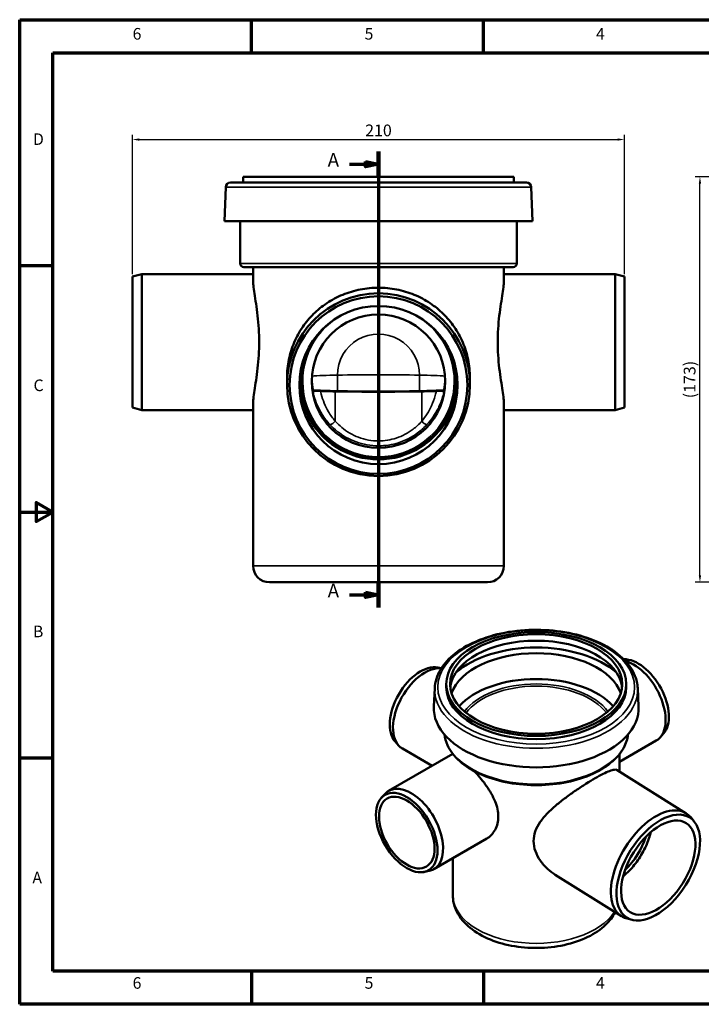
# Model space of a CAD drawing. Units: millimetres. Extents: x 2188 to 2782, y 2061 to 2481.
# Drawn here: x 2188 to 2479, y 2061 to 2481 of the extents above; entities that cross this region are included whole.
import ezdxf

# ---------------------------------------------------------------- set-up
doc = ezdxf.new("R2010")
doc.units = ezdxf.units.MM
doc.header["$LTSCALE"] = 2
for name, color, linetype, lineweight in [('Rahmen (ISO)', 7, 'Continuous', 70), ('Schnittlinie (ISO)', 7, 'Continuous', 70), ('Sichtbar (ISO)', 7, 'Continuous', 50), ('Sichtbar schmal (ISO)', 7, 'Continuous', 35)]:
    doc.layers.add(name, color=color, linetype=linetype, lineweight=lineweight)
doc.styles.add('Bezeichnungstext (DIN)', font='isocpeur.ttf')
doc.styles.add('Notiztext (DIN)', font='isocpeur.ttf')
doc.dimstyles.new('1_1', dxfattribs={"dimscale": 2, "dimtxt": 2.5, "dimasz": 1.5, "dimexe": 1, "dimexo": 0.5, "dimgap": 0.7, "dimtad": 1, "dimrnd": 1e-08, "dimzin": 0, "dimtxsty": 'Notiztext (DIN)', "dimcen": 0.09, "dimdle": 10, "dimclrd": 256, "dimclre": 256, "dimclrt": 256, "dimadec": 0, "dimazin": 0, "dimtfac": 1, "dimtmove": 0, "dimatfit": 3, "dimfxl": 1, "dimtolj": 1, "dimtzin": 0, "dimlwd": -1, "dimlwe": -1, "dimarcsym": 0})

# ---------------------------------------------------------------- blocks, each defined once
blk = doc.blocks.new('*D117')
at = {"transparency": 16777216}
for p, q in [((2236.42, 2372.02), (2236.42, 2431.46)), ((2239.42, 2429.46), (2443.42, 2429.46)), ((2446.42, 2372.02), (2446.42, 2431.46))]:
    blk.add_line(p, q, dxfattribs=at)
for points in [[(2239.42, 2429.96), (2239.42, 2428.96), (2236.42, 2429.46)], [(2443.42, 2429.96), (2443.42, 2428.96), (2446.42, 2429.46)]]:
    blk.add_solid(points, dxfattribs=at)
at = {"layer": 'Defpoints', "color": 0, "transparency": 16777216}
for p in [(2446.42, 2429.46), (2236.42, 2371.02), (2446.42, 2371.02)]:
    blk.add_point(p, dxfattribs=at)
at = {"transparency": 16777216, "insert": (2341.42, 2433.36), "char_height": 5, "attachment_point": 5, "style": 'Notiztext (DIN)'}
blk.add_mtext('\\A1;210', dxfattribs=at)
blk = doc.blocks.new('*D120')
at = {"transparency": 16777216}
for p, q in [((2545.65, 2413.59), (2476.6, 2413.59)), ((2478.6, 2243.59), (2478.6, 2410.59)), ((2555.65, 2240.59), (2476.6, 2240.59))]:
    blk.add_line(p, q, dxfattribs=at)
for points in [[(2478.1, 2410.59), (2479.1, 2410.59), (2478.6, 2413.59)], [(2478.1, 2243.59), (2479.1, 2243.59), (2478.6, 2240.59)]]:
    blk.add_solid(points, dxfattribs=at)
at = {"layer": 'Defpoints', "color": 0, "transparency": 16777216}
for p in [(2478.6, 2413.59), (2546.65, 2413.59), (2556.65, 2240.59)]:
    blk.add_point(p, dxfattribs=at)
at = {"transparency": 16777216, "insert": (2474.2, 2327.09), "char_height": 5, "attachment_point": 5, "rotation": 90, "style": 'Notiztext (DIN)'}
blk.add_mtext('\\A1;(173)', dxfattribs=at)

msp = doc.modelspace()

# ---------------------------------------------------------------- linework, layer by layer
at = {"layer": 'Rahmen (ISO)'}
for p, q in [((2188.323, 2480.585), (2782.263, 2480.585)), ((2188.323, 2060.585), (2188.323, 2480.585)), ((2287.313, 2466.444), (2287.313, 2480.585)), ((2386.303, 2466.444), (2386.303, 2480.585)), ((2202.465, 2074.727), (2202.465, 2466.444)), ((2202.465, 2466.444), (2768.121, 2466.444)), ((2202.465, 2375.585), (2188.323, 2375.585)), ((2202.465, 2165.585), (2188.323, 2165.585)), ((2768.121, 2074.727), (2202.465, 2074.727)), ((2287.313, 2074.727), (2287.313, 2060.585)), ((2386.303, 2074.727), (2386.303, 2060.585)), ((2782.263, 2060.585), (2188.323, 2060.585))]:
    msp.add_line(p, q, dxfattribs=at)
at = {"layer": 'Rahmen (ISO)', "flags": 128}
msp.add_lwpolyline([(2188.323, 2270.585), (2202.465, 2270.585), (2195.394, 2274.668), (2195.394, 2266.503), (2202.465, 2270.585)], dxfattribs=at)
at = {"layer": 'Schnittlinie (ISO)', "linetype": 'Continuous'}
for p, q in [((2341.421, 2424.314), (2341.421, 2240.592)), ((2335.832, 2420.071), (2341.421, 2418.953)), ((2335.832, 2417.835), (2335.832, 2420.071)), ((2329.024, 2418.953), (2335.832, 2418.953)), ((2335.832, 2418.953), (2341.421, 2418.953)), ((2341.421, 2418.953), (2335.832, 2417.835)), ((2329.024, 2235.231), (2335.832, 2235.231)), ((2335.832, 2236.349), (2341.421, 2235.231)), ((2335.832, 2234.113), (2335.832, 2236.349)), ((2335.832, 2235.231), (2341.421, 2235.231)), ((2341.421, 2235.231), (2335.832, 2234.113))]:
    msp.add_line(p, q, dxfattribs=at)
at = {"layer": 'Schnittlinie (ISO)', "linetype": 'Continuous', "lineweight": 140}
for p, q in [((2341.421, 2424.314), (2341.421, 2413.592)), ((2341.421, 2240.592), (2341.421, 2229.87))]:
    msp.add_line(p, q, dxfattribs=at)
at = {"layer": 'Schnittlinie (ISO)', "linetype": 'Continuous', "flags": 128}
for points in [[(2335.832, 2420.071), (2341.421, 2418.953), (2335.832, 2417.835), (2335.832, 2420.071)], [(2335.832, 2236.349), (2341.421, 2235.231), (2335.832, 2234.113), (2335.832, 2236.349)]]:
    msp.add_lwpolyline(points, dxfattribs=at)
at = {"layer": 'Schnittlinie (ISO)'}
for points in [[(2335.832, 2420.071), (2341.421, 2418.953), (2335.832, 2417.835), (2335.832, 2420.071)], [(2335.832, 2236.349), (2341.421, 2235.231), (2335.832, 2234.113), (2335.832, 2236.349)]]:
    msp.add_solid(points, dxfattribs=at)
at = {"layer": 'Sichtbar (ISO)'}
for p, q in [((2278.244, 2411.092), (2404.598, 2411.092)), ((2283.671, 2413.592), (2399.171, 2413.592)), ((2283.671, 2413.592), (2283.671, 2411.092)), ((2399.171, 2413.592), (2399.171, 2411.092)), ((2276.245, 2409.171), (2275.671, 2394.592)), ((2406.596, 2409.171), (2407.171, 2394.592)), ((2275.671, 2394.592), (2407.171, 2394.592)), ((2282.421, 2394.592), (2282.421, 2376.592)), ((2400.421, 2394.592), (2400.421, 2376.592)), ((2398.921, 2375.092), (2283.921, 2375.092)), ((2287.921, 2375.092), (2287.921, 2369.26)), ((2394.921, 2375.092), (2394.921, 2369.26)), ((2236.421, 2371.02), (2240.421, 2372.092)), ((2236.421, 2371.02), (2236.421, 2315.164)), ((2240.421, 2314.092), (2240.421, 2372.092)), ((2287.921, 2372.092), (2240.421, 2372.092)), ((2442.421, 2372.092), (2394.921, 2372.092)), ((2442.421, 2372.092), (2442.421, 2314.092)), ((2446.421, 2371.02), (2442.421, 2372.092)), ((2446.421, 2315.164), (2446.421, 2371.02)), ((2302.421, 2324.9), (2302.421, 2327.964)), ((2380.421, 2324.9), (2380.421, 2327.964)), ((2307.921, 2326.5), (2307.921, 2326.585)), ((2374.921, 2326.5), (2374.921, 2326.585)), ((2313.457, 2322.135), (2313.457, 2322.524)), ((2369.385, 2322.524), (2369.385, 2322.135)), ((2236.421, 2315.164), (2240.421, 2314.092)), ((2287.921, 2316.925), (2287.921, 2247.592)), ((2394.921, 2316.925), (2394.921, 2247.592)), ((2446.421, 2315.164), (2442.421, 2314.092)), ((2287.921, 2314.092), (2240.421, 2314.092)), ((2442.421, 2314.092), (2394.921, 2314.092)), ((2387.921, 2240.592), (2294.921, 2240.592)), ((2366.726, 2204.241), (2368.241, 2203.932)), ((2370.337, 2197.208), (2370.337, 2195.851)), ((2447.121, 2197.208), (2447.121, 2195.851)), ((2365.417, 2195.505), (2365.035, 2187.597)), ((2452.041, 2195.505), (2452.422, 2187.597)), ((2463.085, 2176.057), (2461.622, 2174.405)), ((2348.496, 2172.665), (2349.959, 2171.012)), ((2459.971, 2173.048), (2444.295, 2163.998)), ((2373.109, 2167.422), (2345.735, 2151.617)), ((2364.295, 2162.333), (2351.611, 2169.655)), ((2444.295, 2167.354), (2444.295, 2159.881)), ((2472.72, 2142.037), (2443.348, 2160.476)), ((2342.62, 2148.608), (2344.083, 2150.26)), ((2476.095, 2138.606), (2474.648, 2140.342)), ((2387.626, 2131.28), (2365.014, 2118.225)), ((2373.162, 2122.929), (2373.162, 2107.102)), ((2360.85, 2117.032), (2363.013, 2117.473)), ((2445.15, 2098.12), (2416.885, 2115.864)), ((2449.707, 2096.572), (2447.515, 2097.12))]:
    msp.add_line(p, q, dxfattribs=at)
for centre, radius, start, end in [((2278.244, 2409.092), 2, 90, 177.74406), ((2404.598, 2409.092), 2, 2.25594, 90), ((2283.921, 2376.592), 1.5, 180, 270), ((2398.921, 2376.592), 1.5, 270, 0), ((2294.921, 2247.592), 7, 180, 270), ((2387.921, 2247.592), 7, 270, 0)]:
    msp.add_arc(centre, radius, start, end, dxfattribs=at)
for centre, major_axis, ratio in [((2341.421, 2324.9), (39, 0), 0.9990482), ((2341.421, 2324.726), (-37.928, 0), 0.9990482), ((2341.421, 2324.726), (-33.75, 0), 0.9990482), ((2341.421, 2326.369), (-28.5, 0), 0.9990482), ((2408.729, 2197.208), (38.392, 0), 0.5773503), ((2408.729, 2197.208), (36.73, 0), 0.5773503), ((2353.494, 2133.835), (-9.283, 16.079), 0.5773503), ((2353.494, 2133.835), (8.376, -14.508), 0.5773503), ((2460.813, 2118.899), (-13.406, -21.355), 0.5516171), ((2460.813, 2118.899), (-11.929, -19.003), 0.5516171)]:
    msp.add_ellipse(centre, major_axis=major_axis, ratio=ratio, dxfattribs=at)
for centre, major_axis, ratio, start_param, end_param in [((2341.421, 2326.5), (-33.5, 0), 0.9990482, 6.1681696, 9.5397936), ((2332.671, 2323.055), (-22.75, 0), 0.0436194, 0.5650105, 1.1760052), ((2332.671, 2323.055), (25.25, 0), 0.0436194, 4.0305776, 4.3175979), ((2341.421, 2323.971), (48, 0), 0.0436194, 4.3175979, 5.1071801), ((2341.421, 2323.971), (-45.5, 0), 0.0436194, 1.1760052, 1.9655874), ((2350.171, 2323.055), (-22.75, 0), 0.0436194, 1.9655874, 2.5765822), ((2350.171, 2323.055), (25.25, 0), 0.0436194, 5.1071801, 5.3942004), ((2408.729, 2194.494), (-36.73, 0), 0.5773503, 3.205628, 6.21915), ((2408.729, 2189.066), (-36.863, 0), 0.5773503, 3.3436583, 6.0811197), ((2408.729, 2189.066), (41.051, 0), 0.5773503, 0.5822926, 2.5593001), ((2359.37, 2187.437), (-9.283, -16.079), 0.5773503, 3.3322137, 6.0925643), ((2452.211, 2190.83), (-9.283, 16.079), 0.5773503, 3.3322137, 5.9822898), ((2450.331, 2189.744), (9.64, -16.696), 0.5773503, 0, 2.6133183), ((2361.25, 2186.352), (9.64, 16.696), 0.5773503, 0.2484697, 3.1415927), ((2408.729, 2178.047), (36.863, 0), 0.5773503, 0.4714179, 2.6701748), ((2408.729, 2195.851), (38.392, 0), 0.5773503, 3.1415927, 6.2831853), ((2408.729, 2186.894), (43.71, 0), 0.5773503, 3.1137333, 6.3110446), ((2355.374, 2134.921), (-9.64, 16.696), 0.5773503, 2.9509716, 6.4738063), ((2458.935, 2120.079), (-13.785, -21.959), 0.5516171, 2.963448, 6.46133), ((2443.117, 2130.009), (10.074, 16.047), 0.5516171, 4.2590931, 5.1656849)]:
    msp.add_ellipse(centre, major_axis=major_axis, ratio=ratio, start_param=start_param, end_param=end_param, dxfattribs=at)
for points, knots in [([(2287.921, 2369.26), (2287.921, 2368.675), (2287.963, 2368.005), (2288.142, 2366.212), (2288.309, 2365.017), (2288.695, 2362.455), (2288.928, 2360.997), (2289.403, 2357.82), (2289.644, 2356.101), (2290.06, 2352.508), (2290.235, 2350.631), (2290.469, 2346.847), (2290.529, 2344.941), (2290.529, 2341.244), (2290.469, 2339.337), (2290.235, 2335.554), (2290.06, 2333.677), (2289.644, 2330.084), (2289.403, 2328.365), (2288.928, 2325.187), (2288.695, 2323.729), (2288.309, 2321.167), (2288.142, 2319.973), (2287.963, 2318.18), (2287.921, 2317.51), (2287.921, 2316.925)], [6.0294915, 6.0294915, 6.0294915, 6.0294915, 6.4150533, 6.4150533, 6.9615143, 6.9615143, 7.5160773, 7.5160773, 8.0706402, 8.0706402, 8.6252032, 8.6252032, 9.1797661, 9.1797661, 9.7343291, 9.7343291, 10.2888921, 10.2888921, 10.843455, 10.843455, 11.398018, 11.398018, 11.944479, 11.944479, 12.3300408, 12.3300408, 12.3300408, 12.3300408]), ([(2394.921, 2316.925), (2394.92, 2317.51), (2394.878, 2318.18), (2394.7, 2319.973), (2394.532, 2321.167), (2394.146, 2323.729), (2393.913, 2325.187), (2393.438, 2328.365), (2393.198, 2330.084), (2392.781, 2333.677), (2392.607, 2335.554), (2392.372, 2339.337), (2392.313, 2341.244), (2392.313, 2344.941), (2392.372, 2346.847), (2392.607, 2350.631), (2392.781, 2352.508), (2393.198, 2356.101), (2393.438, 2357.82), (2393.913, 2360.997), (2394.146, 2362.455), (2394.532, 2365.017), (2394.7, 2366.212), (2394.878, 2368.005), (2394.92, 2368.675), (2394.921, 2369.26)], [6.0315613, 6.0315613, 6.0315613, 6.0315613, 6.4171231, 6.4171231, 6.9635841, 6.9635841, 7.5181471, 7.5181471, 8.0727101, 8.0727101, 8.627273, 8.627273, 9.181836, 9.181836, 9.7363989, 9.7363989, 10.2909619, 10.2909619, 10.8455248, 10.8455248, 11.4000878, 11.4000878, 11.9465488, 11.9465488, 12.3321106, 12.3321106, 12.3321106, 12.3321106]), ([(2302.421, 2327.964), (2302.421, 2330.532), (2302.677, 2333.121), (2303.703, 2338.168), (2304.472, 2340.628), (2306.462, 2345.288), (2307.684, 2347.493), (2310.487, 2351.561), (2312.068, 2353.422), (2315.425, 2356.717), (2317.325, 2358.275), (2321.502, 2361.05), (2323.778, 2362.267), (2328.579, 2364.245), (2331.109, 2365.007), (2336.252, 2366.017), (2338.866, 2366.264), (2343.976, 2366.264), (2346.59, 2366.017), (2351.733, 2365.007), (2354.263, 2364.245), (2359.063, 2362.267), (2361.34, 2361.05), (2365.516, 2358.275), (2367.417, 2356.717), (2370.774, 2353.422), (2372.355, 2351.561), (2375.157, 2347.493), (2376.38, 2345.288), (2378.37, 2340.628), (2379.139, 2338.168), (2380.164, 2333.121), (2380.421, 2330.532), (2380.421, 2327.964)], [12.4813565, 12.4813565, 12.4813565, 12.4813565, 13.2516047, 13.2516047, 14.0218529, 14.0218529, 14.7921012, 14.7921012, 15.5623494, 15.5623494, 16.3288137, 16.3288137, 17.0952779, 17.0952779, 17.8617422, 17.8617422, 18.6282065, 18.6282065, 19.3946708, 19.3946708, 20.1611351, 20.1611351, 20.9275993, 20.9275993, 21.6940636, 21.6940636, 22.4643118, 22.4643118, 23.23456, 23.23456, 24.0048083, 24.0048083, 24.7750565, 24.7750565, 24.7750565, 24.7750565]), ([(2313.457, 2322.524), (2313.334, 2323.154), (2313.232, 2323.789), (2313.033, 2325.356), (2312.961, 2326.29), (2312.933, 2327.213)], [-7.63837078, -7.63837078, -7.63837078, -7.63837078, -7.45028999, -7.45028999, -7.17558759, -7.17558759, -7.17558759, -7.17558759]), ([(2369.908, 2327.213), (2369.881, 2326.29), (2369.808, 2325.356), (2369.609, 2323.789), (2369.507, 2323.154), (2369.385, 2322.524)], [-7.0072832, -7.0072832, -7.0072832, -7.0072832, -6.7325808, -6.7325808, -6.5445, -6.5445, -6.5445, -6.5445]), ([(2321.452, 2299.628), (2321.125, 2299.868), (2320.802, 2300.113), (2317.66, 2302.596), (2315.197, 2305.283), (2311.242, 2311.294), (2309.75, 2314.617), (2308.148, 2320.596), (2307.767, 2323.178), (2307.687, 2325.769)], [5.34553941, 5.34553941, 5.34553941, 5.34553941, 5.38162248, 5.38162248, 5.70163059, 5.70163059, 6.02161673, 6.02161673, 6.25224239, 6.25224239, 6.25224239, 6.25224239]), ([(2375.155, 2325.769), (2375.054, 2322.522), (2374.48, 2319.289), (2372.325, 2312.791), (2370.642, 2309.561), (2366.492, 2303.992), (2364.09, 2301.607), (2361.39, 2299.628)], [3.17253557, 3.17253557, 3.17253557, 3.17253557, 3.46155758, 3.46155758, 3.78152947, 3.78152947, 4.07923855, 4.07923855, 4.07923855, 4.07923855]), ([(2316.758, 2322.2), (2316.541, 2322.208), (2316.291, 2322.214), (2315.762, 2322.221), (2315.489, 2322.222), (2314.956, 2322.219), (2314.703, 2322.216), (2314.249, 2322.205), (2314.051, 2322.198), (2313.751, 2322.182), (2313.642, 2322.173), (2313.494, 2322.155), (2313.457, 2322.145), (2313.457, 2322.135)], [0, 0, 0, 0, 0.08386567, 0.08386567, 0.16565252, 0.16565252, 0.24450273, 0.24450273, 0.32115442, 0.32115442, 0.38804166, 0.38804166, 0.45524993, 0.45524993, 0.45524993, 0.45524993]), ([(2369.385, 2322.135), (2369.385, 2322.147), (2369.334, 2322.158), (2369.137, 2322.179), (2368.995, 2322.188), (2368.636, 2322.204), (2368.424, 2322.21), (2367.952, 2322.218), (2367.696, 2322.221), (2367.194, 2322.221), (2366.951, 2322.219), (2366.49, 2322.212), (2366.274, 2322.207), (2366.083, 2322.2)], [0, 0, 0, 0, 0.07814561, 0.07814561, 0.15443812, 0.15443812, 0.23054085, 0.23054085, 0.30812457, 0.30812457, 0.38127471, 0.38127471, 0.4548233, 0.4548233, 0.4548233, 0.4548233]), ([(2365.417, 2195.505), (2365.546, 2198.175), (2366.382, 2200.822), (2369.378, 2205.875), (2371.587, 2208.271), (2377.191, 2212.575), (2380.621, 2214.467), (2388.313, 2217.517), (2392.575, 2218.671), (2401.49, 2220.133), (2406.14, 2220.442), (2415.368, 2220.189), (2419.945, 2219.629), (2428.579, 2217.688), (2432.635, 2216.307), (2439.822, 2212.843), (2442.951, 2210.758), (2447.927, 2206.071), (2449.785, 2203.469), (2451.565, 2199.019), (2451.956, 2197.266), (2452.041, 2195.505)], [5.4474406, 5.4474406, 5.4474406, 5.4474406, 5.7493576, 5.7493576, 6.0642139, 6.0642139, 6.3886341, 6.3886341, 6.7136467, 6.7136467, 7.0377961, 7.0377961, 7.3616683, 7.3616683, 7.6860356, 7.6860356, 8.0112345, 8.0112345, 8.3341808, 8.3341808, 8.5333146, 8.5333146, 8.5333146, 8.5333146]), ([(2447.874, 2175.666), (2447.67, 2173.741), (2447.057, 2171.838), (2444.793, 2167.682), (2442.893, 2165.49), (2438.002, 2161.529), (2434.981, 2159.774), (2428.154, 2156.912), (2424.347, 2155.809), (2416.342, 2154.36), (2412.147, 2154.014), (2403.785, 2154.109), (2399.619, 2154.55), (2391.727, 2156.176), (2388.002, 2157.363), (2381.362, 2160.378), (2378.449, 2162.207), (2373.754, 2166.344), (2371.967, 2168.651), (2370.176, 2172.582), (2369.748, 2174.117), (2369.583, 2175.666)], [2.4175086, 2.4175086, 2.4175086, 2.4175086, 2.6609074, 2.6609074, 2.9755917, 2.9755917, 3.2990339, 3.2990339, 3.6232316, 3.6232316, 3.9467043, 3.9467043, 4.2698945, 4.2698945, 4.5934421, 4.5934421, 4.9177067, 4.9177067, 5.240663, 5.240663, 5.4364731, 5.4364731, 5.4364731, 5.4364731]), ([(2382.277, 2160.056), (2382.471, 2159.849), (2382.665, 2159.638), (2383.672, 2158.534), (2384.496, 2157.587), (2386.085, 2155.643), (2386.849, 2154.644), (2388.253, 2152.653), (2388.939, 2151.592), (2390.178, 2149.409), (2390.732, 2148.287), (2391.635, 2146.041), (2391.986, 2144.914), (2392.449, 2142.721), (2392.562, 2141.653), (2392.562, 2139.646), (2392.449, 2138.644), (2391.986, 2136.73), (2391.635, 2135.819), (2390.732, 2134.165), (2390.178, 2133.42), (2388.962, 2132.178), (2388.305, 2131.672), (2387.626, 2131.28)], [5.7374376, 5.7374376, 5.7374376, 5.7374376, 5.8685923, 5.8685923, 6.4150533, 6.4150533, 6.9615143, 6.9615143, 7.5160773, 7.5160773, 8.0706402, 8.0706402, 8.6252032, 8.6252032, 9.1797661, 9.1797661, 9.7343291, 9.7343291, 10.2888921, 10.2888921, 10.843455, 10.843455, 11.3770034, 11.3770034, 11.3770034, 11.3770034]), ([(2416.885, 2115.864), (2415.777, 2116.559), (2414.691, 2117.376), (2412.506, 2119.353), (2411.431, 2120.547), (2409.619, 2123.116), (2408.882, 2124.492), (2407.877, 2127.319), (2407.611, 2128.769), (2407.611, 2131.598), (2407.863, 2132.997), (2408.838, 2135.731), (2409.559, 2137.067), (2411.343, 2139.646), (2412.406, 2140.893), (2414.723, 2143.285), (2415.977, 2144.429), (2418.508, 2146.578), (2419.882, 2147.663), (2422.731, 2149.791), (2424.207, 2150.835), (2427.135, 2152.825), (2428.589, 2153.772), (2431.361, 2155.512), (2432.677, 2156.305), (2435.079, 2157.691), (2436.22, 2158.317), (2438.284, 2159.369), (2439.208, 2159.795), (2440.794, 2160.412), (2441.459, 2160.603), (2442.536, 2160.742), (2442.949, 2160.689), (2443.29, 2160.511), (2443.319, 2160.494), (2443.348, 2160.476)], [9.4146729, 9.4146729, 9.4146729, 9.4146729, 10.1026558, 10.1026558, 10.895556, 10.895556, 11.6884563, 11.6884563, 12.4813565, 12.4813565, 13.2516047, 13.2516047, 14.0218529, 14.0218529, 14.7921012, 14.7921012, 15.5623494, 15.5623494, 16.3288137, 16.3288137, 17.0952779, 17.0952779, 17.8617422, 17.8617422, 18.6282065, 18.6282065, 19.3946708, 19.3946708, 20.1611351, 20.1611351, 20.9275993, 20.9275993, 21.6940636, 21.6940636, 21.7671904, 21.7671904, 21.7671904, 21.7671904]), ([(2457.703, 2134.102), (2457.536, 2133.416), (2457.34, 2132.722), (2456.454, 2129.947), (2455.546, 2127.836), (2453.334, 2123.766), (2452.032, 2121.807), (2449.163, 2118.235), (2447.596, 2116.622), (2445.907, 2115.207), (2445.839, 2115.15), (2445.77, 2115.094)], [3.4039672, 3.4039672, 3.4039672, 3.4039672, 3.5119963, 3.5119963, 3.8342843, 3.8342843, 4.1562046, 4.1562046, 4.4781898, 4.4781898, 4.4917847, 4.4917847, 4.4917847, 4.4917847]), ([(2442.458, 2099.81), (2441.457, 2097.888), (2440.092, 2096.134), (2436.313, 2092.498), (2433.7, 2090.745), (2427.69, 2087.804), (2424.258, 2086.646), (2417.03, 2085.072), (2413.237, 2084.651), (2405.651, 2084.559), (2401.858, 2084.884), (2394.591, 2086.26), (2391.12, 2087.312), (2384.811, 2090.117), (2381.976, 2091.873), (2377.373, 2095.999), (2375.563, 2098.36), (2373.61, 2102.933), (2373.162, 2105.014), (2373.162, 2107.102)], [2.6484376, 2.6484376, 2.6484376, 2.6484376, 2.8966843, 2.8966843, 3.2238171, 3.2238171, 3.5662811, 3.5662811, 3.9060349, 3.9060349, 4.2437939, 4.2437939, 4.5831167, 4.5831167, 4.9255807, 4.9255807, 5.2560051, 5.2560051, 5.4977871, 5.4977871, 5.4977871, 5.4977871])]:
    msp.add_open_spline(points, degree=3, knots=knots, dxfattribs=at)
for points in [[(2307.921, 2326.585), (2307.921, 2327.781), (2307.985, 2328.978), (2308.113, 2330.167)], [(2374.728, 2330.167), (2374.857, 2328.978), (2374.921, 2327.781), (2374.921, 2326.585)]]:
    msp.add_open_spline(points, degree=3, dxfattribs=at)
at = {"layer": 'Sichtbar schmal (ISO)'}
for p, q in [((2406.596, 2409.171), (2276.245, 2409.171)), ((2282.421, 2376.592), (2400.421, 2376.592)), ((2323.921, 2322.139), (2323.921, 2328.967)), ((2358.921, 2322.139), (2358.921, 2328.967)), ((2322.959, 2309.318), (2322.959, 2322.039)), ((2359.882, 2309.318), (2359.882, 2322.039)), ((2287.921, 2247.592), (2394.921, 2247.592))]:
    msp.add_line(p, q, dxfattribs=at)
for centre, major_axis, ratio, start_param, end_param in [((2341.421, 2326.369), (32.312, 0), 0.9990482, 2.0910057, 7.3337722), ((2341.421, 2326.385), (-32.795, 0), 0.9990482, 5.6917324, 10.0162309), ((2341.421, 2328.967), (17.5, 0), 0.9990482, 0, 3.1415927), ((2341.421, 2326.585), (-33.5, 0), 0.9990482, 6.1759425, 6.2831853), ((2332.671, 2328.051), (-22.75, 0), 0.0436194, 5.1071801, 5.7564514), ((2341.421, 2327.135), (-45.5, 0), 0.0436194, 4.3175979, 5.1071801), ((2350.171, 2328.051), (-22.75, 0), 0.0436194, 3.6683265, 4.3175979), ((2341.421, 2326.585), (33.5, 0), 0.9990482, 0, 0.1072428), ((2322.19, 2309.238), (-1.462, -1.364), 0.244885, 0.0309585, 1.8846234), ((2360.652, 2309.238), (1.462, -1.364), 0.244885, 4.3985619, 6.2522268), ((2408.729, 2178.047), (-33.24, 0), 0.5773503, 3.5406302, 5.8841478), ((2408.729, 2194.808), (-43.329, 0), 0.5773503, 6.255326, 9.4526373), ((2408.729, 2177.504), (32.575, 0), 0.5773503, 0.4053329, 2.7362597), ((2408.729, 2177.124), (39.223, 0), 0.5773503, 3.2062436, 6.2185344), ((2443.117, 2130.009), (-11.421, -18.193), 0.5516171, 1.0272872, 2.1143054), ((2408.729, 2107.102), (35.567, 0), 0.5773503, 3.1415927, 5.9312917)]:
    msp.add_ellipse(centre, major_axis=major_axis, ratio=ratio, start_param=start_param, end_param=end_param, dxfattribs=at)
msp.add_ellipse((2408.729, 2195.851), major_axis=(-42, 0), ratio=0.5773503, dxfattribs=at)
for points, knots in [([(2313.457, 2322.135), (2313.575, 2321.528), (2313.713, 2320.926), (2314.632, 2317.428), (2315.827, 2314.699), (2318.363, 2310.665), (2319.482, 2309.208), (2320.739, 2307.863)], [-1.5514884, -1.5514884, -1.5514884, -1.5514884, -1.3776213, -1.3776213, -0.5298544, -0.5298544, 0, 0, 0, 0]), ([(2322.959, 2309.318), (2321.877, 2310.569), (2320.912, 2311.923), (2318.728, 2315.674), (2317.698, 2318.212), (2316.937, 2321.337), (2316.843, 2321.767), (2316.758, 2322.2)], [0, 0, 0, 0, 0.5298544, 0.5298544, 1.3776213, 1.3776213, 1.5115769, 1.5115769, 1.5115769, 1.5115769]), ([(2366.083, 2322.2), (2365.96, 2321.57), (2365.817, 2320.947), (2365.245, 2318.794), (2364.714, 2317.31), (2362.984, 2313.488), (2361.577, 2311.276), (2359.882, 2309.318)], [7.4422031, 7.4422031, 7.4422031, 7.4422031, 7.6368968, 7.6368968, 8.1242591, 8.1242591, 8.95378, 8.95378, 8.95378, 8.95378]), ([(2362.103, 2307.863), (2364.07, 2309.969), (2365.703, 2312.347), (2367.711, 2316.459), (2368.327, 2318.055), (2369.029, 2320.506), (2369.225, 2321.316), (2369.385, 2322.135)], [-8.95378, -8.95378, -8.95378, -8.95378, -8.1242591, -8.1242591, -7.6368968, -7.6368968, -7.4022916, -7.4022916, -7.4022916, -7.4022916]), ([(2320.739, 2307.863), (2321.703, 2306.831), (2322.743, 2305.869), (2326.245, 2303.08), (2328.963, 2301.545), (2334.927, 2299.388), (2338.189, 2298.808), (2344.34, 2298.816), (2347.222, 2299.273), (2352.828, 2301.065), (2355.53, 2302.445), (2359.446, 2305.279), (2360.839, 2306.51), (2362.103, 2307.863)], [-4.38789, -4.38789, -4.38789, -4.38789, -3.9811812, -3.9811812, -3.1017853, -3.1017853, -2.190794, -2.190794, -1.3858626, -1.3858626, -0.5330241, -0.5330241, 0, 0, 0, 0]), ([(2359.882, 2309.318), (2358.754, 2308.059), (2357.511, 2306.914), (2354.016, 2304.277), (2351.603, 2302.993), (2346.599, 2301.326), (2344.027, 2300.901), (2338.536, 2300.894), (2335.625, 2301.433), (2330.301, 2303.44), (2327.875, 2304.868), (2324.748, 2307.463), (2323.82, 2308.358), (2322.959, 2309.318)], [0, 0, 0, 0, 0.5330241, 0.5330241, 1.3858626, 1.3858626, 2.190794, 2.190794, 3.1017853, 3.1017853, 3.9811812, 3.9811812, 4.38789, 4.38789, 4.38789, 4.38789])]:
    msp.add_open_spline(points, degree=3, knots=knots, dxfattribs=at)

# ---------------------------------------------------------------- texts
at = {"layer": 'Rahmen (ISO)', "char_height": 4.949, "attachment_point": 7, "style": 'Notiztext (DIN)'}
for s, insert in [('6', (2236.515, 2470.545)), ('5', (2335.505, 2470.545)), ('4', (2434.247, 2470.545)), ('D', (2193.984, 2425.611)), ('C', (2194.232, 2320.611)), ('B', (2193.984, 2215.611)), ('A', (2193.736, 2110.611)), ('6', (2236.515, 2065.676)), ('5', (2335.505, 2065.676)), ('4', (2434.247, 2065.676))]:
    msp.add_mtext(s, dxfattribs=dict(at, insert=insert))
at = {"layer": 'Schnittlinie (ISO)', "char_height": 5.868, "attachment_point": 9, "style": 'Bezeichnungstext (DIN)'}
for insert in [(2324.604, 2416.019), (2324.604, 2232.297)]:
    msp.add_mtext('A', dxfattribs=dict(at, insert=insert))

# ---------------------------------------------------------------- dimensions: what is measured, and where the dimension line sits
at = {"color": 0}
dim = msp.add_linear_dim(base=(2446.421, 2429.464), p1=(2236.421, 2371.02), p2=(2446.421, 2371.02), dimstyle='1_1', override={"dimdec": 0}, dxfattribs=at)
dim.commit()
dim.dimension.update_dxf_attribs({"geometry": '*D117', "text_midpoint": (2341.421, 2433.364)})
dim = msp.add_linear_dim(base=(2478.597, 2413.592), p1=(2556.653, 2240.592), p2=(2546.653, 2413.592), angle=90, text='(<>)', dimstyle='1_1', override={"dimdec": 0}, dxfattribs=at)
dim.commit()
dim.dimension.update_dxf_attribs({"geometry": '*D120', "text_midpoint": (2474.197, 2327.092)})

doc.saveas('drawing.dxf')
